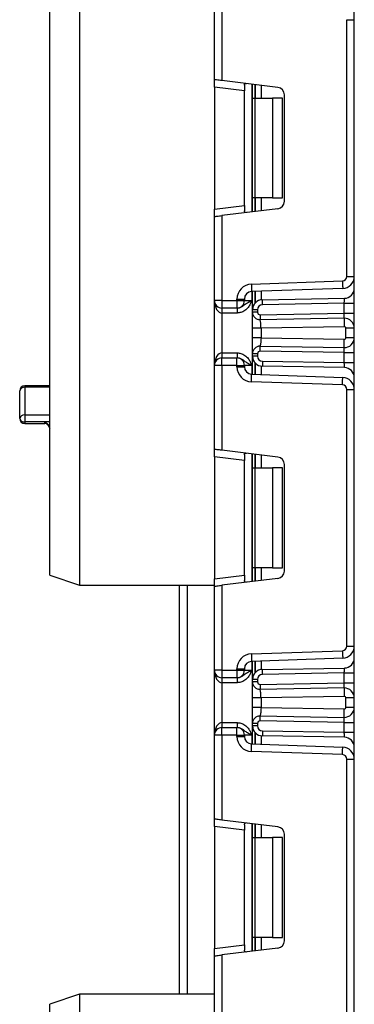
# Model space of a CAD drawing. Units: millimetres. Extents: x -1028 to 6636, y -324 to 3696.
# Drawn here: x 484 to 551, y 1500 to 1697 of the extents above; entities that cross this region are included whole.
import ezdxf

# ---------------------------------------------------------------- set-up
doc = ezdxf.new("R2010")
doc.units = ezdxf.units.MM
doc.header["$LTSCALE"] = 10

msp = doc.modelspace()

# ---------------------------------------------------------------- linework, layer by layer
at = {"color": 7, "linetype": 'Continuous', "lineweight": 25}
for p, q in [((550.55231, 1269.24522), (550.55231, 2402.04528)), ((495.55231, 1802.04519), (495.55231, 1693.04523)), ((489.55233, 1693.04523), (489.55233, 1800.04522)), ((522.55232, 1685.43088), (522.55232, 1702.27855)), ((524.0523, 1702.27855), (524.0523, 1685.2467)), ((549.0523, 1645.96286), (549.0523, 1697.46089)), ((549.0523, 1697.46089), (550.55231, 1697.46089)), ((489.55233, 1586.04523), (489.55233, 1693.04523)), ((495.55231, 1693.04523), (495.55231, 1584.04523)), ((522.55232, 1683.94205), (522.55232, 1685.43088)), ((535.23511, 1683.87362), (524.0523, 1685.2467)), ((528.5523, 1684.30489), (528.5523, 1683.20533)), ((530.17229, 1681.71188), (530.17229, 1684.49524)), ((528.5523, 1683.20533), (522.55232, 1683.94205)), ((522.55232, 1683.94205), (522.55232, 1659.48173)), ((528.5523, 1660.21842), (528.5523, 1683.20533)), ((536.55232, 1661.03896), (536.55232, 1682.38479)), ((530.17229, 1681.71188), (530.61164, 1681.71188)), ((530.17229, 1661.7119), (530.17229, 1681.71188)), ((530.61164, 1681.71188), (530.61164, 1661.7119)), ((530.61164, 1681.71188), (534.1723, 1681.71188)), ((534.1723, 1681.71188), (534.1723, 1661.7119)), ((536.17231, 1681.71188), (534.1723, 1681.71188)), ((536.17231, 1661.7119), (536.17231, 1681.71188)), ((530.61164, 1661.7119), (530.17229, 1661.7119)), ((530.17229, 1658.92851), (530.17229, 1661.7119)), ((534.1723, 1661.7119), (530.61164, 1661.7119)), ((534.1723, 1661.7119), (536.17231, 1661.7119)), ((522.55232, 1659.48173), (528.5523, 1660.21842)), ((522.55232, 1657.9929), (522.55232, 1659.48173)), ((535.23511, 1659.55016), (524.0523, 1658.17708)), ((528.5523, 1660.21842), (528.5523, 1659.11886)), ((522.55232, 1641.14523), (522.55232, 1657.9929)), ((524.0523, 1658.17708), (524.0523, 1641.14523)), ((529.94761, 1644.42661), (548.18372, 1645.06343)), ((549.0523, 1645.96286), (550.55231, 1645.96286)), ((548.23608, 1643.56434), (529.99995, 1642.92753)), ((530.17229, 1639.30663), (530.17229, 1642.93355)), ((524.0523, 1641.14523), (522.55232, 1641.14523)), ((522.55232, 1628.14522), (522.55232, 1641.14523)), ((524.0523, 1641.14523), (524.0523, 1639.64522)), ((524.0523, 1641.14523), (527.05232, 1641.14523)), ((527.05232, 1641.42844), (528.5523, 1641.42844)), ((527.05232, 1641.14523), (527.05232, 1641.42844)), ((527.05232, 1641.14523), (528.5523, 1641.14523)), ((527.05232, 1641.14523), (527.05232, 1639.64522)), ((528.5523, 1641.42844), (528.5523, 1641.14523)), ((528.5523, 1641.14523), (530.05231, 1641.14523)), ((532.1374, 1641.30634), (548.58721, 1641.59345)), ((527.05232, 1639.64522), (524.0523, 1639.64522)), ((524.0523, 1639.64522), (524.0523, 1638.64523)), ((527.09428, 1639.64522), (527.05232, 1639.64522)), ((527.09428, 1639.64522), (527.09428, 1638.64523)), ((531.17231, 1639.30663), (530.17229, 1639.30663)), ((530.17229, 1638.7954), (530.17229, 1639.30663)), ((531.17231, 1638.7954), (530.17229, 1638.7954)), ((531.17231, 1639.30663), (531.17231, 1638.7954)), ((548.55231, 1640.59269), (532.15486, 1640.30647)), ((548.55231, 1638.58995), (548.55231, 1640.59269)), ((548.55231, 1640.59269), (550.55231, 1640.59269)), ((527.09428, 1638.64523), (524.0523, 1638.64523)), ((524.0523, 1638.64523), (524.0523, 1630.64521)), ((531.70661, 1637.25588), (531.42259, 1637.31631)), ((531.68104, 1638.29547), (548.55231, 1638.58995)), ((548.51741, 1637.58918), (531.69847, 1637.29563)), ((548.55231, 1638.58995), (550.55231, 1638.58995)), ((530.17229, 1633.68657), (530.17229, 1635.59839)), ((548.54707, 1635.88947), (531.87231, 1635.59839)), ((531.87231, 1635.59839), (531.87231, 1633.68657)), ((548.8523, 1633.69545), (548.8523, 1635.58951)), ((550.55231, 1635.58951), (548.8523, 1635.58951)), ((531.87231, 1633.68657), (548.54707, 1633.39549)), ((550.55231, 1633.69545), (548.8523, 1633.69545)), ((531.42259, 1631.96862), (531.70661, 1632.02908)), ((548.55231, 1630.69498), (531.68104, 1630.98949)), ((531.69847, 1631.98933), (548.51741, 1631.69575)), ((524.0523, 1630.64521), (524.0523, 1629.64523)), ((524.0523, 1630.64521), (527.09428, 1630.64521)), ((524.0523, 1628.14522), (524.0523, 1629.64523)), ((524.0523, 1629.64523), (527.05232, 1629.64523)), ((527.05232, 1628.14522), (527.05232, 1629.64523)), ((527.05232, 1629.64523), (527.09428, 1629.64523)), ((527.09428, 1630.64521), (527.09428, 1629.64523)), ((530.17229, 1629.98381), (530.17229, 1630.48956)), ((531.17231, 1630.48956), (530.17229, 1630.48956)), ((531.17231, 1629.98381), (530.17229, 1629.98381)), ((530.17229, 1626.3569), (530.17229, 1629.98381)), ((531.17231, 1630.48956), (531.17231, 1629.98381)), ((532.15486, 1628.98394), (548.55231, 1628.69775)), ((548.55231, 1628.69775), (548.55231, 1630.69498)), ((548.55231, 1630.69498), (550.55231, 1630.69498)), ((522.55232, 1611.29755), (522.55232, 1628.14522)), ((524.0523, 1628.14522), (522.55232, 1628.14522)), ((524.0523, 1628.14522), (524.0523, 1611.11337)), ((527.05232, 1628.14522), (524.0523, 1628.14522)), ((527.05232, 1627.862), (527.05232, 1628.14522)), ((527.05232, 1628.14522), (528.5523, 1628.14522)), ((527.05232, 1627.862), (528.5523, 1627.862)), ((528.5523, 1628.14522), (528.5523, 1627.862)), ((530.05231, 1628.14522), (528.5523, 1628.14522)), ((548.58721, 1627.69699), (532.1374, 1627.9841)), ((548.55231, 1628.69775), (550.55231, 1628.69775)), ((529.99995, 1626.36292), (548.23608, 1625.7261)), ((483.55228, 1617.47178), (483.55228, 1623.06195)), ((489.55233, 1624.06197), (484.55233, 1624.06197)), ((484.55233, 1623.74142), (484.55233, 1618.20552)), ((548.18372, 1624.22701), (529.94761, 1624.86383)), ((549.0523, 1571.82953), (549.0523, 1623.32758)), ((549.0523, 1623.32758), (550.55231, 1623.32758)), ((484.55233, 1618.20552), (484.55233, 1616.7995)), ((488.55228, 1616.7995), (484.55233, 1616.7995)), ((484.55233, 1616.4718), (488.55228, 1616.4718)), ((522.55232, 1609.80871), (522.55232, 1611.29755)), ((535.23511, 1609.74028), (524.0523, 1611.11337)), ((528.5523, 1609.072), (522.55232, 1609.80871)), ((522.55232, 1609.80871), (522.55232, 1585.3484)), ((528.5523, 1610.17158), (528.5523, 1609.072)), ((530.17229, 1607.57854), (530.17229, 1610.36193)), ((528.5523, 1586.08511), (528.5523, 1609.072)), ((530.17229, 1607.57854), (530.61164, 1607.57854)), ((530.17229, 1587.57856), (530.17229, 1607.57854)), ((530.61164, 1607.57854), (530.61164, 1587.57856)), ((530.61164, 1607.57854), (534.1723, 1607.57854)), ((534.1723, 1607.57854), (534.1723, 1587.57856)), ((536.17231, 1607.57854), (534.1723, 1607.57854)), ((536.17231, 1587.57856), (536.17231, 1607.57854)), ((536.55232, 1586.90563), (536.55232, 1608.25145)), ((530.61164, 1587.57856), (530.17229, 1587.57856)), ((530.17229, 1584.79517), (530.17229, 1587.57856)), ((534.1723, 1587.57856), (530.61164, 1587.57856)), ((534.1723, 1587.57856), (536.17231, 1587.57856)), ((489.55233, 1586.04523), (495.55231, 1584.04523)), ((522.55232, 1585.3484), (528.5523, 1586.08511)), ((528.5523, 1586.08511), (528.5523, 1584.98552)), ((495.55231, 1584.04523), (522.55232, 1584.04523)), ((515.55232, 1502.04521), (515.55232, 1584.04523)), ((522.55232, 1583.85956), (522.55232, 1585.3484)), ((522.55232, 1567.01189), (522.55232, 1583.85956)), ((535.23511, 1585.41682), (524.0523, 1584.04374)), ((524.0523, 1584.04374), (524.0523, 1567.01189)), ((549.0523, 1571.82953), (550.55231, 1571.82953)), ((529.94761, 1570.29328), (548.18372, 1570.93009)), ((548.23608, 1569.431), (529.99995, 1568.79419)), ((530.17229, 1565.1733), (530.17229, 1568.80021)), ((524.0523, 1567.01189), (522.55232, 1567.01189)), ((522.55232, 1554.01188), (522.55232, 1567.01189)), ((524.0523, 1567.01189), (527.05232, 1567.01189)), ((524.0523, 1567.01189), (524.0523, 1565.51188)), ((527.05232, 1567.01189), (527.05232, 1567.2951)), ((527.05232, 1567.2951), (528.5523, 1567.2951)), ((527.05232, 1567.01189), (528.5523, 1567.01189)), ((527.05232, 1567.01189), (527.05232, 1565.51188)), ((528.5523, 1567.2951), (528.5523, 1567.01189)), ((528.5523, 1567.01189), (530.05231, 1567.01189)), ((532.1374, 1567.173), (548.58721, 1567.46012)), ((548.55231, 1566.45936), (532.15486, 1566.17316)), ((548.55231, 1564.45631), (548.55231, 1566.45936)), ((548.55231, 1566.45936), (550.55231, 1566.45936)), ((527.05232, 1565.51188), (524.0523, 1565.51188)), ((524.0523, 1565.51188), (524.0523, 1564.51189)), ((527.09428, 1564.51189), (524.0523, 1564.51189)), ((524.0523, 1564.51189), (524.0523, 1556.51188)), ((527.09428, 1565.51188), (527.05232, 1565.51188)), ((527.09428, 1565.51188), (527.09428, 1564.51189)), ((530.17229, 1564.66177), (530.17229, 1565.1733)), ((531.17231, 1565.1733), (530.17229, 1565.1733)), ((531.17231, 1564.66177), (530.17229, 1564.66177)), ((531.17231, 1565.1733), (531.17231, 1564.66177)), ((531.68104, 1564.16183), (548.55231, 1564.45631)), ((548.55231, 1564.45631), (550.55231, 1564.45631)), ((531.70661, 1563.12221), (531.42259, 1563.18268)), ((548.51741, 1563.45555), (531.69847, 1563.162)), ((548.54707, 1561.75583), (531.87231, 1561.46475)), ((530.17229, 1559.55291), (530.17229, 1561.46475)), ((531.87231, 1561.46475), (531.87231, 1559.55291)), ((548.8523, 1559.56182), (548.8523, 1561.45587)), ((550.55231, 1561.45587), (548.8523, 1561.45587)), ((531.42259, 1557.83498), (531.70661, 1557.89545)), ((531.69847, 1557.85569), (548.51741, 1557.56211)), ((531.87231, 1559.55291), (548.54707, 1559.26186)), ((550.55231, 1559.56182), (548.8523, 1559.56182)), ((524.0523, 1556.51188), (527.09428, 1556.51188)), ((524.0523, 1556.51188), (524.0523, 1555.51189)), ((527.09428, 1556.51188), (527.09428, 1555.51189)), ((530.17229, 1555.85047), (530.17229, 1556.35592)), ((531.17231, 1556.35592), (530.17229, 1556.35592)), ((531.17231, 1555.85047), (530.17229, 1555.85047)), ((530.17229, 1552.22356), (530.17229, 1555.85047)), ((531.17231, 1556.35592), (531.17231, 1555.85047)), ((548.55231, 1556.56135), (531.68104, 1556.85586)), ((548.55231, 1554.56441), (548.55231, 1556.56135)), ((548.55231, 1556.56135), (550.55231, 1556.56135)), ((524.0523, 1554.01188), (522.55232, 1554.01188)), ((522.55232, 1537.16421), (522.55232, 1554.01188)), ((524.0523, 1554.01188), (524.0523, 1555.51189)), ((524.0523, 1555.51189), (527.05232, 1555.51189)), ((527.05232, 1554.01188), (524.0523, 1554.01188)), ((524.0523, 1554.01188), (524.0523, 1536.98003)), ((527.05232, 1554.01188), (527.05232, 1555.51189)), ((527.05232, 1555.51189), (527.09428, 1555.51189)), ((527.05232, 1553.72867), (527.05232, 1554.01188)), ((527.05232, 1554.01188), (528.5523, 1554.01188)), ((528.5523, 1554.01188), (528.5523, 1553.72867)), ((530.05231, 1554.01188), (528.5523, 1554.01188)), ((548.58721, 1553.56365), (532.1374, 1553.85077)), ((532.15486, 1554.85064), (548.55231, 1554.56441)), ((548.55231, 1554.56441), (550.55231, 1554.56441)), ((527.05232, 1553.72867), (528.5523, 1553.72867)), ((529.99995, 1552.22958), (548.23608, 1551.59277)), ((548.18372, 1550.09368), (529.94761, 1550.73049)), ((549.0523, 1549.19424), (550.55231, 1549.19424)), ((549.0523, 1497.6962), (549.0523, 1549.19424)), ((522.55232, 1535.67537), (522.55232, 1537.16421)), ((535.23511, 1535.60695), (524.0523, 1536.98003)), ((530.17229, 1533.44521), (530.17229, 1536.22859)), ((528.5523, 1534.93869), (522.55232, 1535.67537)), ((522.55232, 1535.67537), (522.55232, 1511.21506)), ((528.5523, 1536.03825), (528.5523, 1534.93869)), ((528.5523, 1511.95176), (528.5523, 1534.93869)), ((536.55232, 1512.7723), (536.55232, 1534.11814)), ((530.17229, 1533.44521), (530.61164, 1533.44521)), ((530.17229, 1513.44523), (530.17229, 1533.44521)), ((530.61164, 1533.44521), (530.61164, 1513.44523)), ((530.61164, 1533.44521), (534.1723, 1533.44521)), ((534.1723, 1533.44521), (534.1723, 1513.44523)), ((536.17231, 1533.44521), (534.1723, 1533.44521)), ((536.17231, 1513.44523), (536.17231, 1533.44521)), ((530.61164, 1513.44523), (530.17229, 1513.44523)), ((530.17229, 1510.66185), (530.17229, 1513.44523)), ((534.1723, 1513.44523), (530.61164, 1513.44523)), ((534.1723, 1513.44523), (536.17231, 1513.44523)), ((522.55232, 1511.21506), (528.5523, 1511.95176)), ((522.55232, 1509.72624), (522.55232, 1511.21506)), ((535.23511, 1511.28348), (524.0523, 1509.91042)), ((528.5523, 1511.95176), (528.5523, 1510.8522)), ((522.55232, 1492.87855), (522.55232, 1509.72624)), ((524.0523, 1509.91042), (524.0523, 1492.87855)), ((495.55231, 1502.04521), (489.55233, 1500.04522)), ((522.55232, 1502.04521), (495.55231, 1502.04521)), ((495.55231, 1502.04521), (495.55231, 1393.04521)), ((489.55233, 1393.04521), (489.55233, 1500.04522))]:
    msp.add_line(p, q, dxfattribs=at)
at = {"color": 8, "linetype": 'Continuous', "lineweight": 25}
for p, q in [((530.05231, 1684.50999), (530.05231, 1658.91379)), ((530.67023, 1684.43411), (530.67023, 1681.71188)), ((530.67437, 1681.71188), (530.67437, 1684.43361)), ((531.87648, 1684.286), (531.87648, 1681.71188)), ((530.67023, 1661.7119), (530.67023, 1658.98967)), ((530.67437, 1658.99017), (530.67437, 1661.7119)), ((531.87648, 1661.7119), (531.87648, 1659.13775)), ((530.05231, 1642.92934), (530.05231, 1641.14523)), ((530.67023, 1642.95092), (530.67023, 1640.62714)), ((530.67437, 1640.63188), (530.67437, 1642.95107)), ((531.87648, 1642.99303), (531.87648, 1641.28464)), ((530.05231, 1628.14522), (530.05231, 1626.3611)), ((530.67023, 1628.6633), (530.67023, 1626.33952)), ((530.67437, 1626.33937), (530.67437, 1628.65856)), ((531.87648, 1628.0058), (531.87648, 1626.29738)), ((484.55233, 1624.06197), (484.55233, 1623.74142)), ((489.55233, 1623.74142), (484.55233, 1623.74142)), ((484.55233, 1618.20552), (489.55233, 1618.20552)), ((484.55233, 1616.7995), (484.55233, 1616.4718)), ((489.55233, 1616.7995), (488.55228, 1616.7995)), ((488.55228, 1616.4718), (488.55228, 1616.7995)), ((530.05231, 1610.37665), (530.05231, 1584.78045)), ((530.67023, 1610.30078), (530.67023, 1607.57854)), ((530.67437, 1607.57854), (530.67437, 1610.30027)), ((531.87648, 1610.15266), (531.87648, 1607.57854)), ((530.67023, 1587.57856), (530.67023, 1584.85633)), ((530.67437, 1584.85684), (530.67437, 1587.57856)), ((531.87648, 1587.57856), (531.87648, 1585.00445)), ((517.0523, 1584.04523), (517.0523, 1502.04521)), ((530.05231, 1568.79601), (530.05231, 1567.01189)), ((530.67023, 1568.81758), (530.67023, 1566.49381)), ((530.67437, 1566.49855), (530.67437, 1568.81773)), ((531.87648, 1568.85972), (531.87648, 1567.15131)), ((530.05231, 1554.01188), (530.05231, 1552.22776)), ((530.67023, 1554.52996), (530.67023, 1552.20619)), ((530.67437, 1552.20604), (530.67437, 1554.52522)), ((531.87648, 1553.87246), (531.87648, 1552.16405)), ((530.05231, 1536.24332), (530.05231, 1510.64712)), ((530.67023, 1536.16744), (530.67023, 1533.44521)), ((530.67437, 1533.44521), (530.67437, 1536.16693)), ((531.87648, 1536.01935), (531.87648, 1533.44521)), ((530.67023, 1513.44523), (530.67023, 1510.72299)), ((530.67437, 1510.7235), (530.67437, 1513.44523)), ((531.87648, 1513.44523), (531.87648, 1510.8711))]:
    msp.add_line(p, q, dxfattribs=at)
at = {"color": 7, "linetype": 'Continuous', "lineweight": 25, "flags": 128}
for points in [[(524.0523, 1685.2467), (523.75967, 1685.28262), (523.47828, 1685.31719), (523.21894, 1685.34902), (522.99163, 1685.37694), (522.8051, 1685.39983), (522.66649, 1685.41685), (522.58114, 1685.42734), (522.55232, 1685.43088)], [(522.55232, 1657.9929), (522.57509, 1657.9957), (522.64277, 1658.00401), (522.75327, 1658.01757), (522.90324, 1658.03599), (523.08813, 1658.0587), (523.30229, 1658.08499), (523.53928, 1658.11407), (523.79183, 1658.1451), (524.0523, 1658.17708)], [(548.18372, 1645.06343), (548.19394, 1644.77098), (548.20374, 1644.48973), (548.2128, 1644.23057), (548.22073, 1644.00342), (548.22726, 1643.81698), (548.23208, 1643.67845), (548.23506, 1643.59313), (548.23608, 1643.56434)], [(529.94761, 1644.42661), (529.95781, 1644.13413), (529.96764, 1643.85292), (529.9767, 1643.59376), (529.98463, 1643.36657), (529.99113, 1643.18016), (529.99598, 1643.04164), (529.99896, 1642.95631), (529.99995, 1642.92753)], [(532.15486, 1640.30647), (532.15144, 1640.50156), (532.14819, 1640.6891), (532.14515, 1640.86196), (532.14253, 1641.01347), (532.14035, 1641.13784), (532.13874, 1641.23022), (532.13773, 1641.28712), (532.1374, 1641.30634)], [(548.55231, 1640.59269), (548.55911, 1640.78793), (548.56566, 1640.97568), (548.57171, 1641.14868), (548.57699, 1641.30035), (548.58134, 1641.4248), (548.58456, 1641.51728), (548.58655, 1641.57423), (548.58721, 1641.59345)], [(531.68104, 1638.29547), (531.68443, 1638.10041), (531.68771, 1637.91284), (531.69072, 1637.73998), (531.69338, 1637.58847), (531.69555, 1637.46413), (531.69716, 1637.37175), (531.69814, 1637.31482), (531.69847, 1637.29563)], [(548.51741, 1637.58918), (548.51792, 1637.60441), (548.5195, 1637.64956), (548.52209, 1637.72326), (548.52558, 1637.82334), (548.52987, 1637.94669), (548.53485, 1638.08957), (548.54036, 1638.24767), (548.54623, 1638.41617), (548.55231, 1638.58995)], [(548.51741, 1637.58918), (548.51798, 1637.55655), (548.51965, 1637.45981), (548.52239, 1637.30275), (548.52608, 1637.09137), (548.53058, 1636.83378), (548.53571, 1636.53993), (548.54128, 1636.22105), (548.54707, 1635.88947)], [(548.51741, 1631.69575), (548.51798, 1631.72841), (548.51965, 1631.82515), (548.52239, 1631.98221), (548.52608, 1632.19359), (548.53058, 1632.45117), (548.53571, 1632.74503), (548.54128, 1633.06388), (548.54707, 1633.39549)], [(531.68104, 1630.98949), (531.68443, 1631.18455), (531.68771, 1631.37212), (531.69072, 1631.54498), (531.69338, 1631.69649), (531.69555, 1631.82083), (531.69716, 1631.91321), (531.69814, 1631.97011), (531.69847, 1631.98933)], [(548.55231, 1630.69498), (548.54623, 1630.86876), (548.54036, 1631.03726), (548.53485, 1631.19536), (548.52987, 1631.33827), (548.52558, 1631.46162), (548.52209, 1631.56169), (548.5195, 1631.6354), (548.51792, 1631.68055), (548.51741, 1631.69575)], [(532.15486, 1628.98394), (532.15144, 1628.78889), (532.14819, 1628.60134), (532.14515, 1628.42846), (532.14253, 1628.27694), (532.14035, 1628.15261), (532.13874, 1628.06022), (532.13773, 1628.00333), (532.1374, 1627.9841)], [(548.58721, 1627.69699), (548.58667, 1627.71219), (548.58509, 1627.75734), (548.58253, 1627.83104), (548.57904, 1627.93112), (548.57475, 1628.05447), (548.56974, 1628.19737), (548.56423, 1628.35547), (548.55836, 1628.52394), (548.55231, 1628.69775)], [(529.94761, 1624.86383), (529.95781, 1625.15628), (529.96764, 1625.43753), (529.9767, 1625.69669), (529.98463, 1625.92384), (529.99113, 1626.11028), (529.99598, 1626.2488), (529.99896, 1626.33413), (529.99995, 1626.36292)], [(548.18372, 1624.22701), (548.19394, 1624.51947), (548.20374, 1624.80068), (548.2128, 1625.05987), (548.22073, 1625.28702), (548.22726, 1625.47347), (548.23208, 1625.61199), (548.23506, 1625.69731), (548.23608, 1625.7261)], [(524.0523, 1611.11337), (523.79183, 1611.14535), (523.53928, 1611.17634), (523.30229, 1611.20546), (523.08813, 1611.23174), (522.90324, 1611.25445), (522.75327, 1611.27287), (522.64277, 1611.28643), (522.57509, 1611.29474), (522.55232, 1611.29755)], [(522.55232, 1583.85956), (522.57509, 1583.86236), (522.64277, 1583.87068), (522.75327, 1583.88424), (522.90324, 1583.90265), (523.08813, 1583.92536), (523.30229, 1583.95165), (523.53928, 1583.98077), (523.79183, 1584.01176), (524.0523, 1584.04374)], [(529.94761, 1570.29328), (529.95781, 1570.00083), (529.96764, 1569.71958), (529.9767, 1569.46042), (529.98463, 1569.23327), (529.99113, 1569.04682), (529.99598, 1568.9083), (529.99896, 1568.82298), (529.99995, 1568.79419)], [(548.18372, 1570.93009), (548.19394, 1570.63764), (548.20374, 1570.35643), (548.2128, 1570.09724), (548.22073, 1569.87008), (548.22726, 1569.68364), (548.23208, 1569.54512), (548.23506, 1569.45979), (548.23608, 1569.431)], [(532.15486, 1566.17316), (532.15144, 1566.36822), (532.14819, 1566.55577), (532.14515, 1566.72865), (532.14253, 1566.88013), (532.14035, 1567.0045), (532.13874, 1567.09689), (532.13773, 1567.15378), (532.1374, 1567.173)], [(548.55231, 1566.45936), (548.55911, 1566.65462), (548.56566, 1566.84235), (548.57171, 1567.01535), (548.57699, 1567.16701), (548.58134, 1567.29147), (548.58456, 1567.38394), (548.58655, 1567.4409), (548.58721, 1567.46012)], [(531.68104, 1564.16183), (531.68443, 1563.96678), (531.68771, 1563.7792), (531.69072, 1563.60635), (531.69338, 1563.45483), (531.69555, 1563.3305), (531.69716, 1563.23808), (531.69814, 1563.18119), (531.69847, 1563.162)], [(548.51741, 1563.45555), (548.51792, 1563.47078), (548.5195, 1563.5159), (548.52209, 1563.58963), (548.52558, 1563.68971), (548.52987, 1563.81306), (548.53485, 1563.95593), (548.54036, 1564.11403), (548.54623, 1564.28253), (548.55231, 1564.45631)], [(548.51741, 1563.45555), (548.51798, 1563.42289), (548.51965, 1563.32618), (548.52239, 1563.16909), (548.52608, 1562.95773), (548.53058, 1562.70015), (548.53571, 1562.40627), (548.54128, 1562.08741), (548.54707, 1561.75583)], [(531.68104, 1556.85586), (531.68443, 1557.05091), (531.68771, 1557.23846), (531.69072, 1557.41134), (531.69338, 1557.56286), (531.69555, 1557.68719), (531.69716, 1557.77958), (531.69814, 1557.83647), (531.69847, 1557.85569)], [(548.51741, 1557.56211), (548.51798, 1557.59477), (548.51965, 1557.69151), (548.52239, 1557.84857), (548.52608, 1558.05996), (548.53058, 1558.31754), (548.53571, 1558.61139), (548.54128, 1558.93025), (548.54707, 1559.26186)], [(548.55231, 1556.56135), (548.54623, 1556.73513), (548.54036, 1556.90363), (548.53485, 1557.06173), (548.52987, 1557.20463), (548.52558, 1557.32798), (548.52209, 1557.42803), (548.5195, 1557.50176), (548.51792, 1557.54691), (548.51741, 1557.56211)], [(532.15486, 1554.85064), (532.15144, 1554.65555), (532.14819, 1554.468), (532.14515, 1554.29515), (532.14253, 1554.14364), (532.14035, 1554.01927), (532.13874, 1553.92688), (532.13773, 1553.86999), (532.1374, 1553.85077)], [(548.58721, 1553.56365), (548.58667, 1553.57885), (548.58509, 1553.624), (548.58253, 1553.69773), (548.57904, 1553.79778), (548.57475, 1553.92113), (548.56974, 1554.06403), (548.56423, 1554.22213), (548.55836, 1554.39064), (548.55231, 1554.56441)], [(529.94761, 1550.73049), (529.95781, 1551.02297), (529.96764, 1551.30419), (529.9767, 1551.56335), (529.98463, 1551.7905), (529.99113, 1551.97695), (529.99598, 1552.11547), (529.99896, 1552.20079), (529.99995, 1552.22958)], [(548.18372, 1550.09368), (548.19394, 1550.38613), (548.20374, 1550.66737), (548.2128, 1550.92653), (548.22073, 1551.15369), (548.22726, 1551.34013), (548.23208, 1551.47865), (548.23506, 1551.56398), (548.23608, 1551.59277)], [(524.0523, 1536.98003), (523.79183, 1537.01201), (523.53928, 1537.04303), (523.30229, 1537.07212), (523.08813, 1537.09841), (522.90324, 1537.12111), (522.75327, 1537.13953), (522.64277, 1537.15309), (522.57509, 1537.16141), (522.55232, 1537.16421)], [(522.55232, 1509.72624), (522.57509, 1509.72904), (522.64277, 1509.73734), (522.75327, 1509.75092), (522.90324, 1509.76932), (523.08813, 1509.79203), (523.30229, 1509.81833), (523.53928, 1509.84742), (523.79183, 1509.87842), (524.0523, 1509.91042)]]:
    msp.add_lwpolyline(points, dxfattribs=at)
at = {"color": 7, "linetype": 'Continuous', "lineweight": 25}
for centre, radius, start, end in [((535.05231, 1682.3848), 1.5, 0, 83), ((535.05231, 1661.03897), 1.5, 277, 0), ((548.15231, 1645.96287), 0.9, 272, 0), ((548.15231, 1645.96287), 2.4, 272, 0), ((530.05231, 1641.42843), 3, 92, 180), ((530.05231, 1641.42843), 1.5, 92, 180), ((548.55231, 1643.59316), 2, 271, 0), ((524.05231, 1641.14522), 1.5, 180, 270), ((527.05231, 1641.14522), 1.5, 270, 0), ((532.17231, 1639.30664), 2, 91, 180), ((531.67231, 1638.79539), 1.5, 180, 271), ((532.17231, 1639.30664), 1, 91, 180), ((531.67231, 1638.79539), 0.5, 180, 271), ((548.55231, 1635.5895), 2, 360, 91), ((548.55231, 1635.5895), 0.3, 0, 91), ((548.55231, 1633.69545), 2, 269, 0), ((548.55231, 1633.69545), 0.3, 269, 0), ((531.67231, 1630.48956), 1.5, 89, 180), ((531.67231, 1630.48956), 0.5, 89, 180), ((524.05231, 1628.14522), 1.5, 90, 180), ((527.05231, 1628.14522), 1.5, 0, 90), ((532.17231, 1629.9838), 2, 180, 269), ((532.17231, 1629.9838), 1, 180, 269), ((530.05231, 1627.86201), 3, 180, 268), ((530.05231, 1627.86201), 1.5, 180, 268), ((548.55231, 1625.69728), 2, 0, 89), ((548.15231, 1623.32757), 2.4, 0, 88), ((484.41773, 1622.86385), 0.88783, 81.2801122, 167.1067255), ((484.55231, 1623.06196), 1, 90, 180), ((548.15231, 1623.32757), 0.9, 0, 88), ((484.43688, 1617.3145), 0.89847, 82.6171039, 169.9178073), ((484.41529, 1617.67559), 0.88674, 193.2875745, 278.8905401), ((484.55231, 1617.47179), 1, 180, 270), ((488.55231, 1615.47179), 1, 0, 90), ((535.05231, 1608.25146), 1.5, 0, 83), ((535.05231, 1586.90564), 1.5, 277, 0), ((548.15231, 1571.82954), 0.9, 272, 0), ((548.15231, 1571.82954), 2.4, 272, 0), ((530.05231, 1567.2951), 3, 92, 180), ((530.05231, 1567.2951), 1.5, 92, 180), ((548.55231, 1569.45983), 2, 271, 0), ((524.05231, 1567.01189), 1.5, 180, 270), ((527.05231, 1567.01189), 1.5, 270, 0), ((532.17231, 1565.1733), 2, 91, 180), ((532.17231, 1565.1733), 1, 91, 180), ((531.67231, 1564.66176), 1.5, 180, 271), ((531.67231, 1564.66176), 0.5, 180, 271), ((548.55231, 1561.45586), 2, 360, 91), ((548.55231, 1561.45586), 0.3, 0, 91), ((531.67231, 1556.35592), 1.5, 89, 180), ((548.55231, 1559.56181), 2, 269, 0), ((548.55231, 1559.56181), 0.3, 269, 0), ((532.17231, 1555.85047), 2, 180, 269), ((531.67231, 1556.35592), 0.5, 89, 180), ((532.17231, 1555.85047), 1, 180, 269), ((524.05231, 1554.01189), 1.5, 90, 180), ((527.05231, 1554.01189), 1.5, 0, 90), ((530.05231, 1553.72868), 3, 180, 268), ((530.05231, 1553.72868), 1.5, 180, 268), ((548.55231, 1551.56395), 2, 0, 89), ((548.15231, 1549.19423), 0.9, 0, 88), ((548.15231, 1549.19423), 2.4, 0, 88), ((535.05231, 1534.11813), 1.5, 0, 83), ((535.05231, 1512.77231), 1.5, 277, 0)]:
    msp.add_arc(centre, radius, start, end, dxfattribs=at)
for centre, start_param, end_param in [((524.05231, 1641.14522), 1.570796327, 3.141592654), ((524.05231, 1628.14522), 0, 1.570796327), ((524.05231, 1567.01189), 1.570796327, 3.141592654), ((524.05231, 1554.01189), 0, 1.570796327)]:
    msp.add_ellipse(centre, major_axis=(0, 2.5), ratio=0.6, start_param=start_param, end_param=end_param, dxfattribs=at)
for points, knots in [([(528.5523, 1684.30489), (528.55697, 1684.38008), (528.56631, 1684.53069), (528.67481, 1684.63691), (528.82982, 1684.65686), (528.95002, 1684.64451), (528.99144, 1684.64026)], [0, 0, 0, 0, 0.288974241, 0.578801462, 0.854878203, 1, 1, 1, 1]), ([(528.99144, 1658.78352), (528.90686, 1658.77667), (528.73726, 1658.76294), (528.59675, 1658.84443), (528.55518, 1658.98535), (528.5529, 1659.09086), (528.5523, 1659.11886)], [0, 0, 0, 0, 0.306762703, 0.615119882, 0.897864893, 1, 1, 1, 1]), ([(527.09428, 1639.64522), (527.25096, 1639.65888), (527.59837, 1639.68917), (528.11956, 1639.94923), (528.61009, 1640.34288), (529.16564, 1640.73704), (529.69213, 1640.98429), (529.99992, 1641.12173), (530.04874, 1641.14363), (530.05231, 1641.14523)], [0, 0, 0, 0, 0.133884821, 0.296885075, 0.495853995, 0.713146513, 0.954471761, 0.996674523, 1, 1, 1, 1]), ([(530.05231, 1641.14523), (530.05038, 1641.14093), (530.03405, 1641.10447), (530.01724, 1641.06728), (529.91115, 1640.82777), (529.70698, 1640.38938), (529.28989, 1639.7147), (528.66983, 1639.11264), (527.89366, 1638.7147), (527.3478, 1638.66726), (527.09428, 1638.64523)], [0, 0, 0, 0, 0.003431639, 0.029084846, 0.029709779, 0.194148276, 0.381058769, 0.603868018, 0.816017829, 1, 1, 1, 1]), ([(530.17229, 1635.59839), (530.17229, 1635.81911), (530.17229, 1636.25152), (530.17229, 1636.8697), (530.17229, 1637.43092), (530.17229, 1638.06193), (530.17229, 1638.67507), (530.17229, 1638.7551), (530.17229, 1638.7954)], [0, 0, 0, 0, 0.127690727, 0.25015375, 0.373292557, 0.502918831, 0.749683658, 1, 1, 1, 1]), ([(531.87231, 1635.59839), (531.87001, 1635.79887), (531.86639, 1636.11432), (531.83082, 1636.5081), (531.79106, 1636.80014), (531.75026, 1637.03504), (531.7119, 1637.243), (531.70365, 1637.27534), (531.69847, 1637.29563)], [0, 0, 0, 0, 0.224094777, 0.352601452, 0.491957489, 0.640038086, 0.774186866, 1, 1, 1, 1]), ([(531.87231, 1635.59839), (531.64955, 1635.59839), (531.20402, 1635.59839), (530.6421, 1635.59839), (530.24895, 1635.59839), (530.19785, 1635.59839), (530.17229, 1635.59839)], [0, 0, 0, 0, 0.24999677, 0.49999844, 0.75000323, 1, 1, 1, 1]), ([(531.87231, 1633.68657), (531.64955, 1633.68657), (531.20402, 1633.68657), (530.6421, 1633.68657), (530.24895, 1633.68657), (530.19785, 1633.68657), (530.17229, 1633.68657)], [0, 0, 0, 0, 0.24999677, 0.49999844, 0.75000323, 1, 1, 1, 1]), ([(530.17229, 1630.48956), (530.17229, 1630.52991), (530.17229, 1630.61008), (530.17229, 1631.22294), (530.17229, 1631.85367), (530.17229, 1632.41482), (530.17229, 1633.03314), (530.17229, 1633.46572), (530.17229, 1633.68657)], [0, 0, 0, 0, 0.250212321, 0.497063526, 0.626633673, 0.74975171, 0.872235728, 1, 1, 1, 1]), ([(531.87231, 1633.68657), (531.87001, 1633.48609), (531.86639, 1633.17064), (531.83082, 1632.77684), (531.79106, 1632.48482), (531.75026, 1632.24992), (531.7119, 1632.04196), (531.70365, 1632.00962), (531.69847, 1631.98933)], [0, 0, 0, 0, 0.224094494, 0.352611018, 0.49195813, 0.640038541, 0.774187151, 1, 1, 1, 1]), ([(527.09428, 1630.64521), (527.3478, 1630.62318), (527.89366, 1630.57574), (528.66984, 1630.1778), (529.28987, 1629.57571), (529.70699, 1628.90106), (529.91115, 1628.46267), (530.01724, 1628.22316), (530.03405, 1628.18598), (530.05038, 1628.14952), (530.05231, 1628.14522)], [0, 0, 0, 0, 0.18398237, 0.396132412, 0.618946906, 0.805851513, 0.970290188, 0.970915123, 0.996568357, 1, 1, 1, 1]), ([(530.05231, 1628.14522), (530.04874, 1628.14682), (529.99992, 1628.16871), (529.69213, 1628.30616), (529.16564, 1628.5534), (528.61009, 1628.94757), (528.11956, 1629.34121), (527.59837, 1629.60127), (527.25096, 1629.63156), (527.09428, 1629.64523)], [0, 0, 0, 0, 0.003325477, 0.045528239, 0.286853487, 0.504146005, 0.703114925, 0.866115179, 1, 1, 1, 1]), ([(488.55228, 1616.7995), (488.55472, 1616.79822), (488.65213, 1616.74718), (488.89185, 1616.60959), (489.20399, 1616.36514), (489.42534, 1616.06313), (489.53428, 1615.80195), (489.54631, 1615.65302), (489.55233, 1615.5785)], [0, 0, 0, 0, 0.005216304, 0.207907807, 0.513159868, 0.705730044, 0.852745211, 1, 1, 1, 1]), ([(528.5523, 1610.17158), (528.55697, 1610.24677), (528.56632, 1610.39736), (528.67481, 1610.50356), (528.82982, 1610.52357), (528.95002, 1610.51119), (528.99144, 1610.50692)], [0, 0, 0, 0, 0.288963832, 0.578794056, 0.854875415, 1, 1, 1, 1]), ([(528.99144, 1584.65019), (528.90686, 1584.64334), (528.73726, 1584.6296), (528.59675, 1584.71109), (528.55518, 1584.85202), (528.5529, 1584.95752), (528.5523, 1584.98552)], [0, 0, 0, 0, 0.306762703, 0.615119882, 0.897864893, 1, 1, 1, 1]), ([(527.09428, 1565.51188), (527.25096, 1565.52554), (527.59837, 1565.55583), (528.11956, 1565.81589), (528.61009, 1566.20954), (529.16564, 1566.60371), (529.69213, 1566.85095), (529.99992, 1566.98839), (530.04874, 1567.01029), (530.05231, 1567.01189)], [0, 0, 0, 0, 0.133884821, 0.296885075, 0.495853995, 0.713146513, 0.954471761, 0.996674523, 1, 1, 1, 1]), ([(530.05231, 1567.01189), (530.05038, 1567.00759), (530.03405, 1566.97113), (530.01724, 1566.93395), (529.91115, 1566.69444), (529.70698, 1566.25604), (529.28989, 1565.58136), (528.66983, 1564.97931), (527.89366, 1564.58137), (527.3478, 1564.53393), (527.09428, 1564.51189)], [0, 0, 0, 0, 0.003431639, 0.029084846, 0.029709779, 0.194148276, 0.381058769, 0.603868018, 0.816017829, 1, 1, 1, 1]), ([(530.17229, 1561.46475), (530.17229, 1561.68548), (530.17229, 1562.11789), (530.17229, 1562.73606), (530.17229, 1563.29728), (530.17229, 1563.9283), (530.17229, 1564.54143), (530.17229, 1564.62147), (530.17229, 1564.66177)], [0, 0, 0, 0, 0.127690727, 0.25015375, 0.373292557, 0.502918831, 0.749683658, 1, 1, 1, 1]), ([(531.87231, 1561.46475), (531.87001, 1561.66524), (531.86639, 1561.98068), (531.83082, 1562.37446), (531.79105, 1562.66648), (531.75026, 1562.90141), (531.7119, 1563.10936), (531.70365, 1563.14171), (531.69847, 1563.162)], [0, 0, 0, 0, 0.22409517, 0.35260207, 0.491949603, 0.640037454, 0.77418647, 1, 1, 1, 1]), ([(531.87231, 1561.46475), (531.64955, 1561.46475), (531.20402, 1561.46475), (530.6421, 1561.46475), (530.24895, 1561.46475), (530.19785, 1561.46475), (530.17229, 1561.46475)], [0, 0, 0, 0, 0.24999677, 0.49999844, 0.75000323, 1, 1, 1, 1]), ([(531.87231, 1559.55291), (531.64955, 1559.55291), (531.20402, 1559.55291), (530.6421, 1559.55291), (530.24895, 1559.55291), (530.19785, 1559.55291), (530.17229, 1559.55291)], [0, 0, 0, 0, 0.24999677, 0.49999844, 0.75000323, 1, 1, 1, 1]), ([(530.17229, 1556.35592), (530.17229, 1556.39628), (530.17229, 1556.47644), (530.17229, 1557.08931), (530.17229, 1557.72003), (530.17229, 1558.28117), (530.17229, 1558.89949), (530.17229, 1559.33206), (530.17229, 1559.55291)], [0, 0, 0, 0, 0.2502136246, 0.497066115, 0.6266369369, 0.7497506567, 0.8722407947, 1, 1, 1, 1]), ([(531.87231, 1559.55291), (531.87001, 1559.35244), (531.86639, 1559.03699), (531.83082, 1558.64321), (531.79106, 1558.35118), (531.75026, 1558.11629), (531.7119, 1557.90833), (531.70365, 1557.87598), (531.69847, 1557.85569)], [0, 0, 0, 0, 0.22408596, 0.352603897, 0.491952542, 0.640034581, 0.774184667, 1, 1, 1, 1]), ([(527.09428, 1556.51188), (527.3478, 1556.48984), (527.89366, 1556.4424), (528.66983, 1556.04446), (529.28989, 1555.4424), (529.70698, 1554.76773), (529.91115, 1554.32933), (530.01724, 1554.08982), (530.03405, 1554.05264), (530.05038, 1554.01618), (530.05231, 1554.01188)], [0, 0, 0, 0, 0.183982171, 0.396131982, 0.618941231, 0.805851724, 0.970290221, 0.970915154, 0.996568361, 1, 1, 1, 1]), ([(530.05231, 1554.01188), (530.04874, 1554.01348), (529.99992, 1554.03538), (529.69213, 1554.17282), (529.16564, 1554.42006), (528.61009, 1554.81423), (528.11956, 1555.20788), (527.59837, 1555.46793), (527.25096, 1555.49823), (527.09428, 1555.51189)], [0, 0, 0, 0, 0.003325477, 0.045528239, 0.286853487, 0.504146005, 0.703114925, 0.866115179, 1, 1, 1, 1]), ([(528.5523, 1536.03825), (528.55697, 1536.11343), (528.56632, 1536.26402), (528.67481, 1536.37022), (528.82982, 1536.39024), (528.95002, 1536.37785), (528.99144, 1536.37358)], [0, 0, 0, 0, 0.288963832, 0.578794056, 0.854875415, 1, 1, 1, 1]), ([(528.99144, 1510.51686), (528.90686, 1510.51002), (528.73726, 1510.49628), (528.59675, 1510.57775), (528.55518, 1510.71867), (528.5529, 1510.8242), (528.5523, 1510.8522)], [0, 0, 0, 0, 0.306761175, 0.615114238, 0.897857839, 1, 1, 1, 1])]:
    msp.add_open_spline(points, degree=3, knots=knots, dxfattribs=at)

doc.saveas('drawing.dxf')
